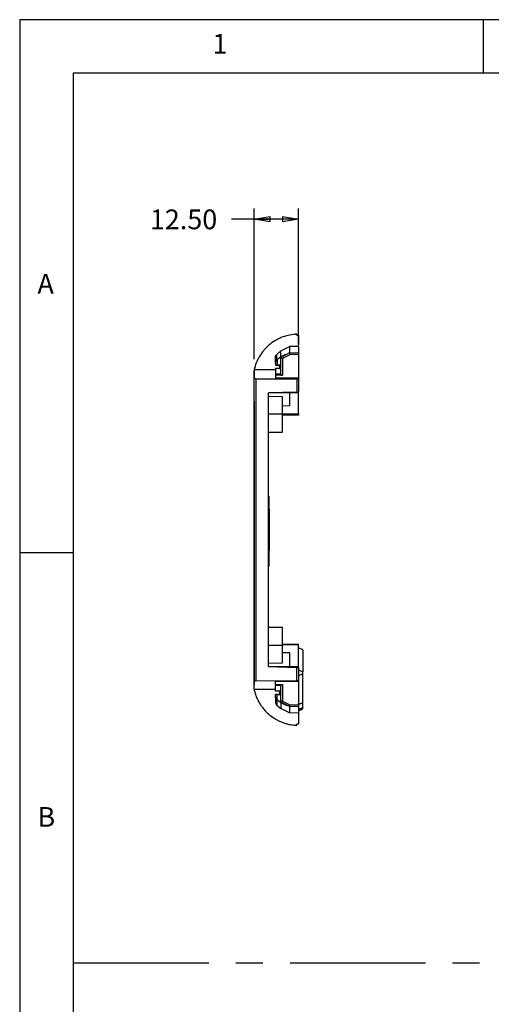
# Model space of a CAD drawing. Extents: x 5 to 292, y 5 to 205.
# Drawn here: x 5 to 49, y 113 to 205 of the extents above; entities that cross this region are included whole.
import ezdxf

# ---------------------------------------------------------------- set-up
doc = ezdxf.new("R2010")
doc.units = 0
doc.linetypes.add('CENTERX2', pattern=[20.32, 12.7, -2.54, 2.54, -2.54])
doc.layers.get('0').update_dxf_attribs({"linetype": 'CONTINUOUS'})
doc.styles.add('SLDTEXTSTYLE0', font='TXT', dxfattribs={"width": 0.75})
doc.dimstyles.new('SLDDIMSTYLE2', dxfattribs={"dimtxt": 1.852083, "dimasz": 1.5, "dimexe": 0, "dimexo": 0.0625, "dimgap": 0.463021, "dimtad": 0, "dimtih": 1, "dimtoh": 1, "dimlfac": 3, "dimrnd": 1e-09, "dimzin": 4, "dimtxsty": 'SLDTEXTSTYLE0', "dimblk1": 'CLOSED', "dimblk2": 'CLOSED', "dimsah": 1, "dimcen": 0.09, "dimazin": 3, "dimtfac": 1, "dimtofl": 0, "dimtmove": 0, "dimatfit": 3, "dimtolj": 1, "dimtzin": 12})

# ---------------------------------------------------------------- blocks, each defined once
blk = doc.blocks.new('_CLOSED')
at = {"color": 0, "linetype": 'BYBLOCK'}
for p, q in [((-1, 0.166667), (0, 0)), ((-1, 0.166667), (-1, -0.166667)), ((0, 0), (-1, -0.166667)), ((0, 0), (-1, 0))]:
    blk.add_line(p, q, dxfattribs=at)
blk = doc.blocks.new('_D_14')
at = {"color": 7, "linetype": 'CONTINUOUS'}
for p, q in [((26.983, 173.159), (26.983, 187.285)), ((31.15, 174.6), (31.15, 187.285)), ((26.983, 186.285), (24.87, 186.285)), ((31.15, 186.285), (26.983, 186.285))]:
    blk.add_line(p, q, dxfattribs=at)
at = {"color": 7, "linetype": 'CONTINUOUS', "xscale": 1.5, "yscale": 1.5}
for p, rotation in [((26.983, 186.285, 0.033), 179.9999922904706), ((31.15, 186.285, 0.033), 359.9999922904706)]:
    blk.add_blockref('_CLOSED', p, dxfattribs=dict(at, rotation=rotation))
at = {"color": 7, "linetype": 'CONTINUOUS', "insert": (17.211, 187.201, 0.033), "char_height": 1.8521, "attachment_point": 1, "style": 'SLDTEXTSTYLE0'}
blk.add_mtext('12.50', dxfattribs=at)

msp = doc.modelspace()

# ---------------------------------------------------------------- linework, layer by layer
at = {"color": 7, "linetype": 'CONTINUOUS'}
for p, q in [((292, 205), (5, 205)), ((5, 205), (5, 5)), ((48.5, 200), (48.5, 205)), ((287, 200), (10, 200)), ((10, 200), (10, 10)), ((30.9835, 175.5103), (30.761, 175.4832)), ((30.9835, 175.4964), (30.8442, 175.4964)), ((30.9835, 175.4964), (30.9835, 175.5042)), ((30.9835, 175.4072), (30.9835, 175.4964)), ((30.9835, 175.4132), (31.1501, 175.4132)), ((31.1501, 175.4072), (30.9835, 175.4072)), ((31.1501, 175.4132), (31.1501, 175.4072)), ((31.1501, 175.4072), (31.1501, 174.5077)), ((31.1501, 174.3658), (31.1501, 174.5077)), ((29.0981, 173.6081), (29.4835, 173.9423)), ((29.0981, 173.0624), (29.0981, 173.6081)), ((29.4835, 173.9423), (30.2872, 174.3508)), ((29.4835, 173.3882), (29.4835, 173.9423)), ((29.9193, 173.6056), (29.4835, 173.3882)), ((30.2872, 173.7456), (29.4953, 173.3369)), ((30.3309, 173.5859), (29.6501, 173.2345)), ((29.9193, 173.5637), (29.9193, 173.6056)), ((31.1501, 174.3658), (30.2872, 174.3508)), ((30.2872, 174.3508), (30.2872, 173.7456)), ((30.2872, 173.7456), (30.2931, 173.7456)), ((30.2931, 173.7456), (31.1501, 173.7602)), ((30.3309, 173.5859), (30.2931, 173.7456)), ((31.1501, 173.5999), (30.3309, 173.5859)), ((31.1501, 174.3658), (31.1501, 173.7602)), ((31.1501, 173.7602), (31.1501, 173.5999)), ((31.1501, 173.5999), (31.1501, 171.3771)), ((28.9835, 172.8207), (28.9835, 173.3571)), ((28.9835, 172.8207), (28.9835, 172.6327)), ((29.1501, 173.1046), (29.0981, 173.0624)), ((29.4835, 173.3882), (29.1501, 173.1046)), ((29.1501, 173.1046), (29.1501, 172.626)), ((29.4835, 173.3375), (29.9193, 173.5637)), ((29.4835, 173.3312), (29.4835, 173.3375)), ((29.4835, 173.3312), (29.4953, 173.3369)), ((29.4835, 171.6801), (29.4835, 173.3312)), ((29.4953, 173.3369), (29.6501, 173.2345)), ((29.6501, 173.2345), (29.6501, 171.6736)), ((28.9835, 172.1587), (26.9835, 172.1587)), ((27.0498, 172.3854), (26.9868, 172.1841)), ((28.9835, 172.6327), (29.1501, 172.626)), ((28.9835, 172.6327), (28.9835, 172.617)), ((28.9835, 172.617), (29.1501, 172.6103)), ((28.9835, 172.3184), (29.4168, 172.3184)), ((28.9835, 172.3184), (28.9835, 171.761)), ((29.4835, 171.761), (28.9835, 171.761)), ((28.9835, 171.761), (28.9835, 171.7131)), ((29.1501, 172.626), (29.4835, 172.626)), ((29.1501, 172.626), (29.1501, 172.6103)), ((29.1501, 172.6103), (29.4835, 172.6103)), ((29.3501, 172.4702), (29.3501, 172.6103)), ((29.4168, 172.6103), (29.4168, 172.2138)), ((29.4168, 172.2138), (29.4835, 172.2138)), ((26.9835, 143.0022), (26.9835, 171.3352)), ((27.1443, 171.326), (27.1443, 143.0113)), ((27.1443, 171.326), (30.9835, 171.3187)), ((28.9835, 171.7131), (29.4835, 171.7131)), ((28.9835, 171.7131), (28.9835, 171.674)), ((29.6501, 171.6736), (28.9835, 171.674)), ((28.9835, 171.674), (28.9835, 171.3794)), ((28.9835, 171.3794), (28.9835, 171.3735)), ((28.9835, 171.3794), (31.1501, 171.3771)), ((31.1501, 171.3735), (28.9835, 171.3735)), ((29.4835, 171.6801), (29.6501, 171.6736)), ((31.1501, 171.3242), (30.9835, 171.3242)), ((30.9835, 171.3187), (30.9835, 171.3242)), ((30.9835, 171.3187), (30.9835, 170.0718)), ((31.1501, 171.3735), (31.1501, 171.3771)), ((31.1501, 171.3735), (31.1501, 171.3242)), ((31.1501, 171.3242), (31.1501, 170.0762)), ((30.9835, 170.0718), (28.3168, 170.002)), ((28.3168, 144.3353), (28.3168, 170.002)), ((31.1501, 170.002), (28.3168, 170.002)), ((30.9835, 170.0718), (31.1501, 170.0762)), ((31.1501, 170.002), (31.1501, 170.0762)), ((31.1501, 168.0716), (31.1501, 170.002)), ((26.9834, 169.183), (26.9834, 145.1543)), ((29.6501, 169.6454), (28.3168, 169.6687)), ((29.6501, 168.0253), (29.6501, 169.6454)), ((26.9835, 168.8441), (26.9835, 168.8441)), ((26.9835, 145.4933), (26.9835, 168.8441)), ((29.6501, 168.8008), (30.3168, 168.8176)), ((29.6501, 168.0253), (31.1501, 168.0716)), ((31.1501, 168.0716), (31.1501, 167.9187)), ((28.3168, 168.002), (29.6501, 168.0253)), ((29.6501, 168.002), (28.3168, 168.002)), ((28.8948, 168.002), (29.6464, 168.0252)), ((29.6501, 167.1687), (29.6501, 168.002)), ((31.1501, 167.9187), (29.6501, 167.9187)), ((29.6501, 166.3353), (29.6501, 167.1687)), ((28.3168, 166.3353), (29.6501, 166.3353)), ((28.3501, 160.3299), (28.3168, 160.3299)), ((28.3501, 159.9778), (28.3168, 159.9778)), ((28.3501, 159.8982), (28.3168, 159.8982)), ((28.3168, 159.8957), (28.3501, 159.8957)), ((28.3501, 159.8903), (28.3168, 159.8903)), ((28.3501, 159.8061), (28.3168, 159.8061)), ((28.3501, 160.3299), (28.3501, 159.9778)), ((28.3501, 159.9778), (28.3501, 159.8982)), ((28.3501, 159.8982), (28.3501, 159.8957)), ((28.3501, 159.8903), (28.3501, 159.8957)), ((28.3501, 159.8903), (28.3501, 159.8061)), ((28.3501, 159.8061), (28.3501, 159.5178)), ((28.3501, 159.5178), (28.3168, 159.5178)), ((28.3168, 159.3749), (28.3501, 159.3749)), ((28.3501, 159.3702), (28.3168, 159.3702)), ((28.3501, 159.2826), (28.3168, 159.2826)), ((28.3501, 159.5178), (28.3501, 159.3749)), ((28.3501, 159.3702), (28.3501, 159.3749)), ((28.3501, 159.3702), (28.3501, 159.3119)), ((28.3501, 159.1258), (28.4168, 159.1258)), ((28.3501, 158.9176), (28.4168, 158.9176)), ((28.4168, 158.9176), (28.4168, 159.1258)), ((28.3501, 158.4288), (28.3168, 158.4288)), ((28.3501, 158.4035), (28.3168, 158.4035)), ((28.3501, 158.4027), (28.3168, 158.4027)), ((28.3501, 158.237), (28.3168, 158.237)), ((28.3501, 158.0415), (28.3168, 158.0415)), ((28.3501, 157.9491), (28.3168, 157.9491)), ((28.4168, 158.6607), (28.3501, 158.6607)), ((28.3501, 158.644), (28.4168, 158.644)), ((28.4168, 158.5789), (28.3501, 158.5789)), ((28.4168, 158.502), (28.3501, 158.502)), ((28.3501, 158.4368), (28.3501, 158.4288)), ((28.3501, 158.4288), (28.3501, 158.4035)), ((28.3501, 158.4035), (28.3501, 158.4027)), ((28.3501, 158.4027), (28.3501, 158.237)), ((28.3501, 158.0415), (28.3501, 158.237)), ((28.3501, 158.0415), (28.3501, 157.9491)), ((28.3501, 157.9491), (28.3501, 157.8768)), ((28.4168, 158.644), (28.4168, 158.6726)), ((28.4168, 158.5789), (28.4168, 158.644)), ((28.4293, 158.5841), (28.4168, 158.5841)), ((28.4168, 155.8353), (28.4168, 158.502)), ((28.4168, 158.4939), (28.4293, 158.4939)), ((28.3501, 157.8768), (28.3168, 157.8768)), ((28.3501, 157.7659), (28.3168, 157.7659)), ((28.3501, 157.7), (28.3168, 157.7)), ((28.3501, 157.2285), (28.3168, 157.2285)), ((28.3501, 157.1375), (28.3168, 157.1375)), ((28.3501, 157.8768), (28.3501, 157.7659)), ((28.3501, 157.7659), (28.3501, 157.7)), ((28.3501, 157.7), (28.3501, 157.2285)), ((28.3501, 157.2285), (28.3501, 157.1375)), ((28.3501, 157.1375), (28.3501, 156.7414)), ((28.4168, 157.8775), (28.4293, 157.8775)), ((28.4293, 157.8602), (28.4168, 157.8602)), ((28.4168, 157.7058), (28.4331, 157.7058)), ((28.4168, 157.5055), (28.4293, 157.5055)), ((28.3501, 156.7414), (28.3168, 156.7414)), ((28.3501, 156.6603), (28.3168, 156.6603)), ((28.3501, 156.6363), (28.3168, 156.6363)), ((28.3501, 156.631), (28.3168, 156.631)), ((28.3501, 156.3121), (28.3168, 156.3121)), ((28.3501, 156.0947), (28.3168, 156.0947)), ((28.3501, 156.7414), (28.3501, 156.6603)), ((28.3501, 156.6603), (28.3501, 156.6363)), ((28.3501, 156.6363), (28.3501, 156.631)), ((28.3501, 156.631), (28.3501, 156.3121)), ((28.3501, 156.0947), (28.3501, 156.3121)), ((28.3501, 156.0947), (28.3501, 156.0383)), ((28.4293, 156.6312), (28.4168, 156.6312)), ((28.4168, 156.5152), (28.4293, 156.5152)), ((28.4293, 156.4689), (28.4168, 156.4689)), ((28.3501, 156.0383), (28.3168, 156.0383)), ((28.3501, 155.9395), (28.3168, 155.9395)), ((28.3501, 155.4437), (28.3168, 155.4437)), ((28.3501, 155.3458), (28.3168, 155.3458)), ((28.3501, 156.0383), (28.3501, 155.9395)), ((28.3501, 155.9395), (28.3501, 155.4437)), ((28.3501, 155.8353), (28.4168, 155.8353)), ((28.4293, 155.7309), (28.3501, 155.7309)), ((28.4168, 155.6936), (28.3501, 155.6936)), ((28.3501, 155.6604), (28.4168, 155.6604)), ((28.4168, 155.6553), (28.3501, 155.6553)), ((28.3501, 155.4437), (28.3501, 155.3458)), ((28.3501, 155.3458), (28.3501, 155.0318)), ((28.3501, 155.2125), (28.4168, 155.2125)), ((28.4293, 155.8494), (28.4168, 155.8494)), ((28.4168, 155.6604), (28.4168, 155.6936)), ((28.4168, 155.6553), (28.4168, 155.6604)), ((28.4168, 155.2125), (28.4168, 155.6553)), ((10, 155), (5, 155)), ((28.3501, 155.0318), (28.3168, 155.0318)), ((28.3501, 155.0244), (28.3168, 155.0244)), ((28.3501, 154.7596), (28.3168, 154.7596)), ((28.3501, 154.3675), (28.3168, 154.3675)), ((28.3501, 155.0318), (28.3501, 155.0244)), ((28.3501, 155.0244), (28.3501, 154.7596)), ((28.3501, 154.7596), (28.3501, 154.3675)), ((28.3501, 154.3675), (28.3501, 154.0606)), ((28.3501, 154.0606), (28.3168, 154.0606)), ((28.3501, 153.9282), (28.3168, 153.9282)), ((28.3168, 153.7248), (28.3501, 153.7248)), ((28.3168, 153.7238), (28.3501, 153.7238)), ((28.3501, 154.0606), (28.3501, 153.9282)), ((28.3501, 153.9282), (28.3501, 153.7248)), ((28.3501, 153.7248), (28.3501, 153.7238)), ((29.6501, 148.002), (28.3168, 148.002)), ((29.6501, 146.3353), (29.6501, 148.002)), ((29.6501, 146.3121), (28.3168, 146.3353)), ((28.3168, 146.3353), (29.6501, 146.3353)), ((31.1501, 146.4187), (29.6501, 146.4187)), ((31.1501, 146.3438), (29.6501, 146.3655)), ((29.6501, 144.6919), (29.6501, 146.3121)), ((31.1501, 146.3438), (31.1501, 146.4187)), ((31.1501, 144.3353), (31.1501, 146.3438)), ((31.5501, 145.9187), (31.1501, 146.0853)), ((31.5501, 145.9187), (31.5501, 143.8353)), ((30.3168, 145.6175), (29.6501, 145.6344)), ((28.3168, 144.6687), (29.6501, 144.6919)), ((28.3168, 144.3353), (30.9835, 144.2655)), ((28.3168, 144.3353), (31.1501, 144.3353)), ((30.9835, 143.0187), (30.9835, 144.2655)), ((30.9835, 144.2655), (31.1501, 144.2611)), ((31.1501, 144.2611), (31.1501, 144.3353)), ((31.1501, 144.2611), (31.1501, 143.0132)), ((31.5501, 143.8353), (31.1501, 144.002)), ((31.1501, 143.502), (31.5501, 143.6687)), ((31.5501, 143.6687), (31.5501, 143.8353)), ((31.5501, 140.9376), (31.5501, 143.6687)), ((26.9835, 142.8351), (26.9835, 142.7205)), ((26.9835, 142.7205), (26.9835, 142.6361)), ((27.1443, 143.0113), (30.9835, 143.0187)), ((28.9835, 142.9638), (31.1501, 142.9638)), ((28.9835, 142.9579), (28.9835, 142.9638)), ((31.1501, 142.9602), (28.9835, 142.9579)), ((28.9835, 142.6633), (28.9835, 142.9579)), ((28.9835, 142.6633), (29.6501, 142.6637)), ((28.9835, 142.6238), (28.9835, 142.6633)), ((29.4835, 142.6238), (28.9835, 142.6238)), ((29.4835, 142.5768), (28.9835, 142.5768)), ((28.9835, 142.0189), (28.9835, 142.5768)), ((29.4835, 142.6572), (29.6501, 142.6637)), ((29.4835, 141.0061), (29.4835, 142.6572)), ((29.6501, 142.6637), (29.6501, 141.1028)), ((30.9835, 143.0132), (30.9835, 143.0187)), ((31.1501, 143.0132), (30.9835, 143.0132)), ((31.1501, 143.0132), (31.1501, 142.9638)), ((31.1501, 142.9602), (31.1501, 142.9638)), ((31.1501, 142.9602), (31.1501, 140.7375)), ((28.9835, 142.1787), (26.9835, 142.1787)), ((26.9924, 142.132), (27.1138, 141.7528)), ((29.4168, 142.0189), (28.9835, 142.0189)), ((29.1501, 141.7296), (28.9835, 141.7238)), ((28.9835, 141.5172), (28.9835, 140.9802)), ((29.0981, 141.2725), (29.0981, 140.7292)), ((29.1501, 141.7296), (29.4835, 141.7296)), ((29.1501, 141.2301), (29.1501, 141.7296)), ((29.3501, 141.7296), (29.3501, 141.8672)), ((29.4168, 142.1235), (29.4835, 142.1235)), ((29.4168, 141.7296), (29.4168, 142.1235)), ((29.0981, 140.7292), (29.4835, 140.3951)), ((29.4953, 141.0005), (29.4835, 141.0061)), ((29.4835, 141.0007), (29.4835, 141.0061)), ((29.4835, 140.9481), (29.4835, 140.3951)), ((30.2872, 139.9865), (29.4835, 140.3951)), ((29.6501, 141.1028), (29.4953, 141.0005)), ((30.2872, 140.5917), (29.4953, 141.0005)), ((29.6501, 141.1028), (30.3309, 140.7514)), ((30.2931, 140.5917), (30.2872, 140.5917)), ((30.2872, 140.5917), (30.2872, 139.9865)), ((30.2931, 140.5917), (30.3309, 140.7514)), ((31.1501, 140.5771), (30.2931, 140.5917)), ((30.3309, 140.7514), (31.1501, 140.7375)), ((31.5501, 140.9376), (31.1501, 140.7723)), ((31.1501, 140.7375), (31.1501, 140.5771)), ((31.1501, 140.5771), (31.1501, 139.9715)), ((31.5501, 140.4744), (31.1501, 140.3076)), ((31.1501, 140.2101), (31.5501, 140.3772)), ((31.5501, 140.4744), (31.5501, 140.9376)), ((31.1501, 139.9715), (30.2872, 139.9865)), ((31.1501, 139.9715), (31.1501, 139.8296)), ((31.1501, 139.8296), (31.1501, 138.9301)), ((30.8046, 138.8475), (30.9835, 138.8273)), ((30.8479, 138.8409), (30.9835, 138.8409)), ((31.1501, 138.9301), (30.9835, 138.9301)), ((30.9835, 138.8409), (30.9835, 138.9301)), ((31.1501, 138.9241), (30.9835, 138.9241)), ((30.9835, 138.8334), (30.9835, 138.8409)), ((31.1501, 138.9301), (31.1501, 138.9241))]:
    msp.add_line(p, q, dxfattribs=at)
at = {"color": 7, "linetype": 'CENTERX2'}
msp.add_line((10.0284, 116.5632), (148.5, 116.5632), dxfattribs=at)
at = {"color": 7, "linetype": 'CONTINUOUS', "flags": 128}
for points in [[(31.5501, 140.4343), (31.4501, 140.3927), (31.35, 140.351), (31.1501, 140.2678)], [(31.1501, 140.213), (31.3501, 140.2967), (31.4501, 140.3385), (31.5501, 140.3803)]]:
    msp.add_lwpolyline(points, dxfattribs=at)
at = {"color": 7, "linetype": 'CONTINUOUS'}
for centre, start, end in [((29.4335, 172.4702), 180, 258.463041), ((29.4335, 141.8672), 101.536959, 180)]:
    msp.add_arc(centre, 0.0833, start, end, dxfattribs=at)
for points, knots in [([(30.8442, 175.4964), (30.6147, 175.4798), (30.3895, 175.4451), (29.9479, 175.3409), (29.7313, 175.2713), (29.4132, 175.1397), (29.3088, 175.0914), (29.1057, 174.9875), (29.0067, 174.9318), (28.717, 174.7532), (28.5337, 174.6192), (28.274, 174.3948), (28.1898, 174.3159), (28.0296, 174.1531), (27.9532, 174.069), (27.7345, 173.8082), (27.603, 173.6235), (27.4276, 173.3296), (27.3727, 173.2284), (27.2716, 173.0229), (27.2255, 172.9186), (27.0997, 172.601), (27.0328, 172.383), (26.9835, 172.1587)], [0, 0, 0, 0, 0.125, 0.125, 0.25, 0.25, 0.3125, 0.3125, 0.375, 0.375, 0.5, 0.5, 0.5625, 0.5625, 0.625, 0.625, 0.75, 0.75, 0.8125, 0.8125, 0.875, 0.875, 1, 1, 1, 1]), ([(28.9835, 173.3571), (28.9839, 173.3691), (28.9847, 173.3928), (28.9906, 173.428), (28.9999, 173.4622), (29.0172, 173.506), (29.047, 173.558), (29.081, 173.5913), (29.0981, 173.6081)], [0, 0, 0, 0, 0.1262882, 0.2508362, 0.3750416, 0.5003135, 0.7480006, 1, 1, 1, 1]), ([(29.0981, 173.0624), (29.0901, 173.0555), (29.0743, 173.0419), (29.0531, 173.0184), (29.0344, 172.9931), (29.0155, 172.961), (28.9986, 172.9214), (28.986, 172.8732), (28.9843, 172.8378), (28.9835, 172.8207)], [0, 0, 0, 0, 0.1304259, 0.2567981, 0.3796879, 0.4997165, 0.6792513, 0.8447144, 1, 1, 1, 1]), ([(27.1443, 171.326), (27.1375, 171.3261), (27.1238, 171.3261), (27.1035, 171.3264), (27.0835, 171.3268), (27.0643, 171.3273), (27.0463, 171.328), (27.027, 171.3289), (27.0068, 171.3304), (26.9878, 171.3325), (26.985, 171.3342), (26.9835, 171.3352)], [0, 0, 0, 0, 0.0798729, 0.1611779, 0.2439184, 0.3280978, 0.4137189, 0.5007847, 0.6318219, 0.798267, 1, 1, 1, 1]), ([(30.3168, 168.8176), (30.3168, 169.0685), (30.3168, 169.4873), (30.3168, 169.8547), (30.3168, 170.002)], [0, 0, 0, 0, 0.5990096, 1, 1, 1, 1]), ([(28.3501, 159.2697), (28.3501, 159.2604), (28.3501, 159.2412), (28.3501, 159.1355), (28.3501, 158.9956), (28.3501, 158.8372), (28.3501, 158.6872), (28.3501, 158.5628), (28.3501, 158.4888), (28.3501, 158.4623), (28.3501, 158.4781), (28.3501, 158.479)], [0, 0, 0, 0, 0.1155203, 0.2391703, 0.3639818, 0.4892485, 0.6155203, 0.741792, 0.8670588, 0.9918703, 1, 1, 1, 1]), ([(28.4168, 158.6607), (28.4168, 158.6644), (28.4168, 158.6701), (28.4168, 158.6757), (28.4168, 158.6795), (28.4168, 158.6809), (28.4168, 158.6893), (28.4168, 158.7008), (28.4168, 158.7284), (28.4168, 158.7454), (28.4168, 158.7812), (28.4168, 158.7997), (28.4168, 158.8353), (28.4168, 158.8523), (28.4168, 158.8821), (28.4168, 158.8952), (28.4168, 158.9144), (28.4168, 158.9191), (28.4168, 158.9176)], [0, 0, 0, 0, 0.125, 0.1875, 0.1875, 0.25, 0.25, 0.375, 0.375, 0.5, 0.5, 0.625, 0.625, 0.75, 0.75, 0.875, 0.875, 1, 1, 1, 1]), ([(28.4168, 158.4952), (28.4168, 158.4949), (28.4168, 158.4936), (28.4168, 158.5037), (28.4168, 158.5209), (28.4168, 158.5467), (28.4168, 158.5717), (28.4168, 158.5883), (28.4168, 158.596)], [0, 0, 0, 0, 0.0709708, 0.2376242, 0.5110002, 0.6802864, 0.8502775, 1, 1, 1, 1]), ([(28.4168, 155.7685), (28.4168, 155.7728), (28.4168, 155.7872), (28.4168, 155.8085), (28.4168, 155.831), (28.4168, 155.8465), (28.4168, 155.8484), (28.4168, 155.8491)], [0, 0, 0, 0, 0.0962407, 0.3166186, 0.5088903, 0.8186117, 1, 1, 1, 1]), ([(28.4168, 155.6936), (28.4168, 155.7036), (28.4168, 155.7189), (28.4168, 155.7321), (28.4168, 155.7303), (28.4168, 155.73)], [0, 0, 0, 0, 0.621473, 0.9472886, 1, 1, 1, 1]), ([(30.3168, 144.3353), (30.3168, 144.5188), (30.3168, 144.9196), (30.3168, 145.3722), (30.3168, 145.6175)], [0, 0, 0, 0, 0.4579343, 1, 1, 1, 1]), ([(27.1443, 143.0113), (27.1372, 143.0113), (27.1229, 143.0112), (27.1021, 143.0109), (27.0788, 143.0105), (27.0539, 143.0097), (27.0295, 143.0085), (27.0095, 143.0072), (26.9948, 143.0056), (26.9852, 143.0039), (26.9841, 143.0027), (26.9835, 143.0022)], [0, 0, 0, 0, 0.08422, 0.1671387, 0.2501143, 0.3749267, 0.4998745, 0.6246483, 0.7495304, 0.8747192, 1, 1, 1, 1]), ([(26.9835, 142.1787), (26.9919, 142.1416), (27.0088, 142.0674), (27.038, 141.9571), (27.0698, 141.8476), (27.1047, 141.7389), (27.1425, 141.631), (27.2104, 141.4528), (27.3186, 141.2085), (27.4822, 140.9076), (27.669, 140.6213), (27.9479, 140.2609), (28.3491, 139.8535), (28.8111, 139.5156), (29.2087, 139.2922), (29.5198, 139.1489), (29.8411, 139.031), (30.1343, 138.9496), (30.3949, 138.8957), (30.6205, 138.8607), (30.7721, 138.8475), (30.8479, 138.8409)], [0, 0, 0, 0, 0.0208809, 0.0417455, 0.0626088, 0.0834858, 0.1043914, 0.1253406, 0.1881446, 0.2508554, 0.3130539, 0.3754347, 0.500591, 0.6251491, 0.6877258, 0.7502671, 0.8125942, 0.8750418, 0.9167072, 0.9583203, 1, 1, 1, 1]), ([(28.9835, 141.5172), (28.9835, 141.5342), (28.9835, 141.5684), (28.9835, 141.62), (28.9835, 141.6718), (28.9835, 141.7065), (28.9835, 141.7238)], [0, 0, 0, 0, 0.2502121, 0.5, 0.7497879, 1, 1, 1, 1]), ([(29.0981, 141.2725), (29.0914, 141.2783), (29.0783, 141.2895), (29.0605, 141.3085), (29.0449, 141.3279), (29.0316, 141.3475), (29.0175, 141.3719), (29.0036, 141.4023), (28.9921, 141.4398), (28.9848, 141.478), (28.9839, 141.5044), (28.9835, 141.5172)], [0, 0, 0, 0, 0.1153943, 0.2231694, 0.3231671, 0.4152803, 0.4994671, 0.6381541, 0.767152, 0.8873493, 1, 1, 1, 1]), ([(29.1501, 141.2301), (29.1417, 141.237), (29.1246, 141.2509), (29.107, 141.2653), (29.0981, 141.2725)], [0, 0, 0, 0, 0.4952714, 1, 1, 1, 1]), ([(28.9835, 140.9802), (28.9835, 140.9342), (28.9935, 140.8861), (29.0335, 140.7985), (29.0633, 140.7594), (29.0981, 140.7292)], [0, 0, 0, 0, 0.5, 0.5, 1, 1, 1, 1]), ([(29.4835, 140.9481), (29.4694, 140.9599), (29.441, 140.9837), (29.3966, 141.0211), (29.3506, 141.0598), (29.303, 141.1002), (29.2536, 141.142), (29.2026, 141.1854), (29.1677, 141.2151), (29.1501, 141.2301)], [0, 0, 0, 0, 0.13648669, 0.27471181, 0.41491674, 0.55733279, 0.70218066, 0.84967015, 1, 1, 1, 1]), ([(29.4835, 141.0007), (29.506, 140.9888), (29.5502, 140.9655), (29.6138, 140.9318), (29.6736, 140.9), (29.7296, 140.8701), (29.7818, 140.8421), (29.8301, 140.8159), (29.8747, 140.7917), (29.9293, 140.7617), (29.9884, 140.7288), (30.0422, 140.6978), (30.0755, 140.677), (30.0867, 140.6674), (30.0755, 140.6693), (30.0422, 140.6824), (29.9884, 140.7061), (29.9167, 140.7391), (29.8296, 140.7803), (29.7284, 140.8288), (29.6123, 140.885), (29.5275, 140.9266), (29.4835, 140.9481)], [0, 0, 0, 0, 0.0395855, 0.0776552, 0.1142671, 0.1494864, 0.1833864, 0.2160492, 0.2475668, 0.2780413, 0.338729, 0.3948076, 0.4483622, 0.5000384, 0.5516342, 0.6052693, 0.6612665, 0.7220359, 0.7839617, 0.8504893, 0.922317, 1, 1, 1, 1])]:
    msp.add_open_spline(points, degree=3, knots=knots, dxfattribs=at)
for points in [[(30.8442, 175.4964), (30.8906, 175.4997), (30.937, 175.5023), (30.9835, 175.5042)], [(26.9835, 172.1587), (26.9835, 172.0413), (26.9835, 171.69), (26.9835, 171.3352)], [(26.9835, 171.7011), (26.9835, 171.8599), (26.9835, 171.9859), (26.9835, 172.069)], [(26.9834, 169.183), (26.9834, 169.989), (26.9835, 170.7913), (26.9835, 171.3636)], [(26.9835, 171.5023), (26.9835, 171.5766), (26.9835, 171.6435), (26.9835, 171.7028)], [(26.9835, 171.4172), (26.9835, 171.4462), (26.9835, 171.4746), (26.9835, 171.5023)], [(26.9835, 171.3636), (26.9835, 171.3817), (26.9835, 171.3996), (26.9835, 171.4172)], [(26.9834, 145.1543), (26.9834, 144.3484), (26.9835, 143.546), (26.9835, 142.9737)], [(26.9835, 142.1787), (26.9835, 142.296), (26.9835, 142.6473), (26.9835, 143.0022)], [(26.9835, 142.9737), (26.9835, 142.9258), (26.9835, 142.8796), (26.9835, 142.8351)], [(26.9875, 142.1367), (26.9887, 142.1357), (26.9904, 142.1341), (26.9924, 142.132)], [(31.5501, 140.4744), (31.5501, 140.4592), (31.5501, 140.4458), (31.5501, 140.4341)], [(30.9835, 138.8334), (30.9383, 138.8352), (30.8931, 138.8377), (30.8479, 138.8409)]]:
    msp.add_open_spline(points, degree=3, dxfattribs=at)

# ---------------------------------------------------------------- texts
at = {"color": 7, "linetype": 'CONTINUOUS', "char_height": 1.8521, "attachment_point": 1, "style": 'SLDTEXTSTYLE0'}
for s, insert in [('1', (23.0833, 203.668)), ('A', (6.6667, 181.168)), ('B', (6.6667, 131.168))]:
    msp.add_mtext(s, dxfattribs=dict(at, insert=insert))

# ---------------------------------------------------------------- dimensions: what is measured, and where the dimension line sits
at = {"color": 7, "linetype": 'CONTINUOUS'}
dim = msp.add_linear_dim(base=(26.9835, 186.2848), p1=(31.1501, 173.5999), p2=(26.9835, 172.1587), angle=359.999992, dimstyle='SLDDIMSTYLE2', dxfattribs=at)
dim.commit()
dim.dimension.update_dxf_attribs({"geometry": '_D_14', "text_midpoint": (21.0402, 186.2848), "dimtype": 160})

doc.saveas('drawing.dxf')
